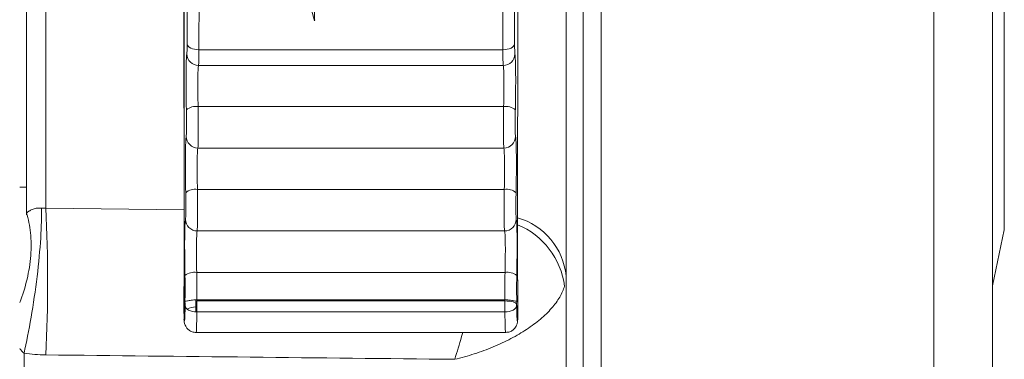
# Model space of a CAD drawing. Units: inches. Extents: x -1.4 to 19.5, y -1.4 to 15.6.
# Drawn here: x 8.9 to 11, y -0.1 to 0.6 of the extents above; entities that cross this region are included whole.
import ezdxf

# ---------------------------------------------------------------- set-up
doc = ezdxf.new("R2010")
doc.units = ezdxf.units.IN
doc.header["$MEASUREMENT"] = 0

msp = doc.modelspace()

# ---------------------------------------------------------------- linework, layer by layer
at = {"color": 8, "linetype": 'Continuous', "lineweight": 15}
for p, q in [((10.8021, -1.356), (10.8021, 2.5025)), ((8.8708, 0.1935), (8.8708, 0.1977)), ((8.9117, 0.2077), (9.2064, 0.2038)), ((9.2059, 0.0448), (9.2059, 0.0458))]:
    msp.add_line(p, q, dxfattribs=at)
at = {"color": 7, "linetype": 'Continuous', "lineweight": 15}
for p, q in [((10.9271, -1.231), (10.9271, 2.5025)), ((10.9521, 1.9311), (10.9521, 0.1616)), ((8.9117, 1.5124), (8.9117, 0.2077)), ((10.0191, 1.2038), (10.0191, -0.3304)), ((10.0557, 1.0752), (10.0557, -0.4965)), ((10.0941, -0.5785), (10.0941, 0.9868)), ((9.2058, 0.8264), (9.2058, 0.4565)), ((9.2059, 0.823), (9.2059, 0.415)), ((9.4836, 0.6066), (9.4843, 0.6093)), ((9.8847, 0.5453), (9.2375, 0.5453)), ((9.8854, 0.5118), (9.2368, 0.5118)), ((9.8862, 0.4241), (9.236, 0.4241)), ((9.8867, 0.3358), (9.2355, 0.3358)), ((8.8561, 0.2525), (8.8708, 0.2525)), ((9.8877, 0.2475), (9.2345, 0.2475)), ((9.8882, 0.1592), (9.234, 0.1592)), ((10.9271, 0.0422), (10.9521, 0.1616)), ((9.8893, 0.0709), (9.2329, 0.0709)), ((9.8883, 0.0125), (9.2339, 0.0125)), ((9.8881, 0.0101), (9.2341, 0.0101)), ((9.889, -0.0135), (9.8888, 0.0101)), ((9.914, 0.0033), (9.914, 0.0002)), ((9.889, -0.0135), (9.2332, -0.0135)), ((9.2316, -0.0572), (9.8906, -0.0572)), ((8.8653, -0.1013), (8.8653, -0.3158))]:
    msp.add_line(p, q, dxfattribs=at)
at = {"color": 144, "linetype": 'Continuous', "lineweight": 0}
for p, q in [((8.8708, 1.5183), (8.8708, 0.1977)), ((9.9163, 0.415), (9.9163, 0.823)), ((9.2059, 0.0448), (9.2059, -0.0293)), ((9.9163, -0.0293), (9.9163, 0.0448)), ((9.2082, 0.0033), (9.2078, 0.0101)), ((9.2082, 0.0002), (9.2082, 0.0033)), ((9.2308, -0.0028), (9.2308, 0.0113)), ((9.2334, 0.0101), (9.2332, -0.0135)), ((9.2339, 0.0125), (9.2341, 0.0101)), ((9.8881, 0.0101), (9.8883, 0.0125)), ((9.9144, 0.0101), (9.914, 0.0033)), ((9.2058, -0.017), (9.2059, -0.0163)), ((9.2333, -0.0028), (9.2308, -0.0028)), ((9.9164, -0.017), (9.9163, -0.0163)), ((9.9164, -0.0263), (9.9163, -0.0288))]:
    msp.add_line(p, q, dxfattribs=at)
at = {"color": 7, "linetype": 'Continuous', "lineweight": 15, "flags": 128}
for points in [[(9.2375, 0.5453), (9.2328, 0.5455), (9.2282, 0.5462), (9.2239, 0.5474), (9.2202, 0.5489), (9.2171, 0.5508), (9.2147, 0.5529), (9.2132, 0.5553), (9.2126, 0.5577)], [(9.8847, 0.5453), (9.8894, 0.5455), (9.894, 0.5462), (9.8983, 0.5474), (9.902, 0.5489), (9.9051, 0.5508), (9.9075, 0.5529), (9.909, 0.5553), (9.9096, 0.5577)], [(9.914, 0.0002), (9.9134, -0.0025), (9.9119, -0.0051), (9.9095, -0.0074), (9.9064, -0.0095), (9.9026, -0.0112), (9.8984, -0.0125), (9.8938, -0.0133), (9.889, -0.0135)]]:
    msp.add_lwpolyline(points, dxfattribs=at)
at = {"color": 144, "linetype": 'Continuous', "lineweight": 0, "flags": 128}
msp.add_lwpolyline([(9.2332, -0.0135), (9.2284, -0.0133), (9.2238, -0.0125), (9.2196, -0.0112), (9.2158, -0.0095), (9.2127, -0.0074), (9.2103, -0.0051), (9.2088, -0.0025), (9.2082, 0.0002)], dxfattribs=at)
at = {"color": 7, "linetype": 'Continuous', "lineweight": 15}
for centre, radius, start, end in [((9.2368, 0.5368), 0.025, 181.5021, 270.0383), ((9.8854, 0.5368), 0.025, 269.9617, 358.4979), ((9.231, 0.3931), 0.0314, 80.9329, 129.6837), ((9.8912, 0.3931), 0.0314, 50.3163, 99.0671), ((9.2355, 0.3609), 0.025, 181.0895, 269.9158), ((9.8867, 0.3609), 0.025, 270.0842, 358.9105), ((9.2295, 0.2165), 0.0314, 80.9329, 129.6837), ((9.8927, 0.2165), 0.0314, 50.3163, 99.0671), ((5.8032, 0.0514), 3.1124, 357.1211, 2.8789), ((9.234, 0.1842), 0.025, 181.0895, 269.9158), ((9.8882, 0.1842), 0.025, 270.0842, 358.9105), ((9.228, 0.0399), 0.0314, 80.9329, 129.6837), ((9.8942, 0.0399), 0.0314, 50.3163, 99.0671)]:
    msp.add_arc(centre, radius, start, end, dxfattribs=at)
at = {"color": 8, "linetype": 'Continuous', "lineweight": 15}
for centre, radius, start, end in [((9.8769, 0.0499), 0.1428, 5.2367, 74.2037), ((9.8524, 0.0201), 0.165, 7.4799, 67.4022)]:
    msp.add_arc(centre, radius, start, end, dxfattribs=at)
at = {"color": 144, "linetype": 'Continuous', "lineweight": 0}
msp.add_arc((9.2301, -0.038), 0.0352, 88.7617, 119.5831, dxfattribs=at)
at = {"color": 7, "linetype": 'Continuous', "lineweight": 15}
for centre, major_axis, ratio, start_param, end_param in [((9.1096, 2.0776), (-0.0407, 2.975), 0.032126, 4.175721, 4.656003), ((9.1346, 2.078), (-0.0407, 3), 0.031858, 4.175728, 4.65601), ((9.9876, 2.078), (0.0407, 3), 0.031858, 1.802312, 2.107457), ((10.0126, 2.0776), (0.0407, 2.975), 0.032126, 1.810669, 2.107464), ((9.2954, 2.078), (-0.7393, 3.0197), 0.061029, 1.922812, 2.064728), ((9.5885, 2.078), (0.0413, 3.02), 0.032126, 1.983799, 2.080109), ((9.211, 0.5809), (-0.0006, 0.0453), 0.032126, 3.305394, 4.175721), ((9.236, 0.5812), (-0.0006, 0.0703), 0.02071, 3.305651, 4.175978), ((9.8862, 0.5812), (0.0006, 0.0703), 0.02071, 2.107207, 2.977534), ((9.9112, 0.5809), (0.0006, 0.0453), 0.032126, 2.107464, 2.977791), ((9.2136, 0.4421), (-0.0013, 0.0953), 0.032126, 0.163802, 1.833266), ((9.9086, 0.4421), (0.0013, 0.0953), 0.032126, 4.449919, 6.119384), ((9.2386, 0.4424), (-0.0013, 0.0703), 0.043537, 0.163433, 1.832897), ((9.8836, 0.4424), (0.0013, 0.0703), 0.043537, 4.450288, 6.119752), ((9.2347, 0.4059), (-0.0006, 0.0703), 0.02071, 3.234462, 4.975116), ((9.8875, 0.4059), (0.0006, 0.0703), 0.02071, 1.308069, 3.048723), ((9.1611, 0.7328), (-0.0178, 1.3), 0.032126, 4.154188, 4.464976), ((9.2098, 0.4055), (-0.0006, 0.0453), 0.032126, 3.234205, 4.974859), ((9.9124, 0.4055), (0.0006, 0.0453), 0.032126, 1.308327, 3.04898), ((9.2121, 0.2654), (-0.0013, 0.0953), 0.032126, 0.092612, 1.833266), ((9.9101, 0.2654), (0.0013, 0.0953), 0.032126, 4.449919, 6.190573), ((9.2371, 0.2658), (-0.0013, 0.0703), 0.043537, 0.092244, 1.832897), ((9.8851, 0.2658), (0.0013, 0.0703), 0.043537, 4.450288, 6.190942), ((9.2082, 0.2289), (-0.0006, 0.0453), 0.032126, 3.234205, 4.974859), ((9.2332, 0.2292), (-0.0006, 0.0703), 0.02071, 3.234462, 4.975116), ((9.889, 0.2292), (0.0006, 0.0703), 0.02071, 1.308069, 3.048723), ((9.914, 0.2289), (0.0006, 0.0453), 0.032126, 1.308327, 3.04898), ((9.2106, 0.0888), (-0.0013, 0.0953), 0.032126, 0.092612, 1.833266), ((9.9116, 0.0888), (0.0013, 0.0953), 0.032126, 4.449919, 6.190573), ((9.2356, 0.0892), (-0.0013, 0.0703), 0.043537, 0.092244, 1.832897), ((9.8866, 0.0892), (0.0013, 0.0703), 0.043537, 4.450288, 6.190942), ((9.2067, 0.0523), (-0.0006, 0.0453), 0.032126, 3.520483, 4.974859), ((9.2317, 0.0526), (-0.0006, 0.0703), 0.02071, 4.104659, 4.975116), ((9.8905, 0.0526), (0.0006, 0.0703), 0.02071, 1.308069, 2.178527), ((9.9155, 0.0523), (0.0006, 0.0453), 0.032126, 1.308327, 2.762702), ((9.2056, 0.0424), (-0.001, 0.075), 0.032126, 2.843676, 4.113939), ((9.9166, 0.0424), (0.001, 0.075), 0.032126, 2.169247, 3.439509)]:
    msp.add_ellipse(centre, major_axis=major_axis, ratio=ratio, start_param=start_param, end_param=end_param, dxfattribs=at)
at = {"color": 144, "linetype": 'Continuous', "lineweight": 0}
for centre, major_axis, ratio, start_param, end_param in [((9.9611, 0.7328), (0.0178, 1.3), 0.032126, 1.81821, 2.128997), ((9.2341, -0.0106), (0.025, 0), 0.826011, 1.571808, 1.598942), ((9.8881, -0.0106), (0.025, 0), 0.826011, 1.54265, 1.569785), ((9.889, 0.0037), (0.025, -0.0006), 0.255042, 0.047545, 1.584101)]:
    msp.add_ellipse(centre, major_axis=major_axis, ratio=ratio, start_param=start_param, end_param=end_param, dxfattribs=at)
at = {"color": 8, "linetype": 'Continuous', "lineweight": 15}
for centre, major_axis, start_param, end_param in [((9.2306, 0.0428), (-0.001, 0.1), 3.140179, 4.114131), ((9.8916, 0.0428), (0.001, 0.1), 2.169054, 3.142267)]:
    msp.add_ellipse(centre, major_axis=major_axis, ratio=0.024096, start_param=start_param, end_param=end_param, dxfattribs=at)
at = {"color": 144, "linetype": 'Continuous', "lineweight": 0}
for points in [[(9.2059, 0.4979), (9.2057, 0.47), (9.2057, 0.4423), (9.2059, 0.415)], [(9.2059, 0.0448), (9.2058, 0.0237), (9.2057, 0.0032), (9.2058, -0.017)], [(9.2332, 0.0124), (9.2335, 0.0125), (9.2337, 0.0125), (9.2339, 0.0125)], [(9.8883, 0.0125), (9.8885, 0.0125), (9.8887, 0.0125), (9.889, 0.0124)]]:
    msp.add_open_spline(points, degree=3, dxfattribs=at)
for points, knots in [([(8.8708, 0.1977), (8.8747, 0.1846), (8.8775, 0.1703), (8.8806, 0.1397), (8.8808, 0.1235), (8.8783, 0.0901), (8.8757, 0.0731), (8.8678, 0.0392), (8.8625, 0.0224), (8.8561, 0.0064)], [0, 0, 0, 0, 0.25, 0.25, 0.5, 0.5, 0.75, 0.75, 1, 1, 1, 1]), ([(9.2332, 0.0124), (9.2288, 0.0123), (9.2246, 0.0119), (9.2178, 0.011), (9.2152, 0.0105), (9.2113, 0.0097), (9.21, 0.0095), (9.2084, 0.0094), (9.208, 0.0097), (9.2078, 0.0101)], [0, 0, 0, 0, 0.25, 0.25, 0.5, 0.5, 0.75, 0.75, 1, 1, 1, 1]), ([(9.889, 0.0124), (9.8934, 0.0123), (9.8976, 0.0119), (9.9044, 0.011), (9.907, 0.0105), (9.9109, 0.0097), (9.9122, 0.0095), (9.9138, 0.0094), (9.9142, 0.0097), (9.9144, 0.0101)], [0, 0, 0, 0, 0.25, 0.25, 0.5, 0.5, 0.75, 0.75, 1, 1, 1, 1]), ([(9.2308, -0.0133), (9.2308, -0.0105), (9.2308, -0.0068), (9.2308, -0.0037), (9.2308, -0.0028)], [0, 0, 0, 0, 0.73646, 1, 1, 1, 1]), ([(9.9164, -0.0263), (9.9164, -0.0255), (9.9164, -0.0241), (9.9164, -0.0206), (9.9164, -0.0185), (9.9164, -0.017)], [0, 0, 0, 0, 0.5, 0.5, 1, 1, 1, 1])]:
    msp.add_open_spline(points, degree=3, knots=knots, dxfattribs=at)
at = {"color": 7, "linetype": 'Continuous', "lineweight": 15}
for points, knots in [([(8.8653, -0.1013), (8.8704, -0.0788), (8.8756, -0.0528), (8.8852, 0.003), (8.8896, 0.0329), (8.8966, 0.0909), (8.8992, 0.1191), (8.9023, 0.1688), (8.9028, 0.1904), (8.9024, 0.2078)], [0, 0, 0, 0, 0.25, 0.25, 0.5, 0.5, 0.75, 0.75, 1, 1, 1, 1]), ([(8.8708, 0.1977), (8.8716, 0.1984), (8.8732, 0.1995), (8.8769, 0.202), (8.8822, 0.2049), (8.8887, 0.2071), (8.894, 0.2079), (8.8967, 0.208), (8.8995, 0.2081), (8.9015, 0.2079), (8.9024, 0.2078)], [0, 0, 0, 0, 0.12778, 0.243373, 0.50348, 0.763016, 0.825804, 0.884786, 0.943872, 1, 1, 1, 1]), ([(8.9024, 0.2078), (8.9041, 0.2076), (8.9057, 0.2075), (8.9074, 0.2075), (8.9088, 0.2075), (8.9103, 0.2076), (8.9117, 0.2077)], [0, 0, 0, 0, 0.0001279529, 0.0001279529, 0.0001279529, 0.0002398037, 0.0002398037, 0.0002398037, 0.0002398037]), ([(10.016, 0.0416), (10.0137, 0.0338), (10.0103, 0.026), (10.001, 0.0102), (9.9951, 0.0022), (9.9814, -0.0134), (9.9735, -0.0211), (9.9557, -0.0362), (9.9458, -0.0436), (9.9248, -0.0575), (9.9136, -0.0641), (9.8899, -0.0766), (9.8772, -0.0825), (9.8511, -0.0934), (9.8376, -0.0984), (9.817, -0.105), (9.8101, -0.1071), (9.7962, -0.111), (9.7892, -0.1128), (9.7822, -0.1144)], [0, 0, 0, 0, 0.125, 0.125, 0.25, 0.25, 0.375, 0.375, 0.5, 0.5, 0.625, 0.625, 0.75, 0.75, 0.875, 0.875, 0.9375, 0.9375, 1, 1, 1, 1]), ([(9.2061, -0.0319), (9.2062, -0.0336), (9.2064, -0.0359), (9.2083, -0.0418), (9.211, -0.047), (9.2159, -0.0522), (9.223, -0.0564), (9.2286, -0.0569), (9.2314, -0.0571)], [0, 0, 0, 0, 0.291393, 0.39016, 0.511135, 0.660564, 0.832658, 1, 1, 1, 1]), ([(9.8911, -0.0571), (9.894, -0.0568), (9.8993, -0.0563), (9.9058, -0.0524), (9.9103, -0.048), (9.913, -0.0436), (9.9145, -0.04), (9.9153, -0.0372), (9.9158, -0.0346), (9.916, -0.0329), (9.9161, -0.0319)], [0, 0, 0, 0, 0.173674, 0.325698, 0.453586, 0.563256, 0.654039, 0.734129, 0.838478, 1, 1, 1, 1]), ([(8.8653, -0.1013), (8.8645, -0.1006), (8.8627, -0.099), (8.8602, -0.0965), (8.858, -0.0938), (8.8567, -0.0921), (8.8561, -0.0913)], [0, 0, 0, 0, 0.240193, 0.498359, 0.77574, 1, 1, 1, 1])]:
    msp.add_open_spline(points, degree=3, knots=knots, dxfattribs=at)
at = {"color": 8, "linetype": 'Continuous', "lineweight": 15}
msp.add_open_spline([(9.7822, -0.1144), (9.7822, -0.1142), (9.7872, -0.0988), (9.7932, -0.0802), (9.7983, -0.0601), (9.799, -0.0572)], degree=3, knots=[0, 0, 0, 0, 0.010085, 0.860932, 1, 1, 1, 1], dxfattribs=at)
at = {"color": 7, "linetype": 'Continuous', "lineweight": 15}
for points in [[(8.9117, -0.1049), (8.8961, -0.1048), (8.8806, -0.1036), (8.8653, -0.1013)], [(9.7822, -0.1144), (9.492, -0.1113), (9.2019, -0.1082), (8.9117, -0.1049)]]:
    msp.add_open_spline(points, degree=3, dxfattribs=at)

doc.saveas('drawing.dxf')
